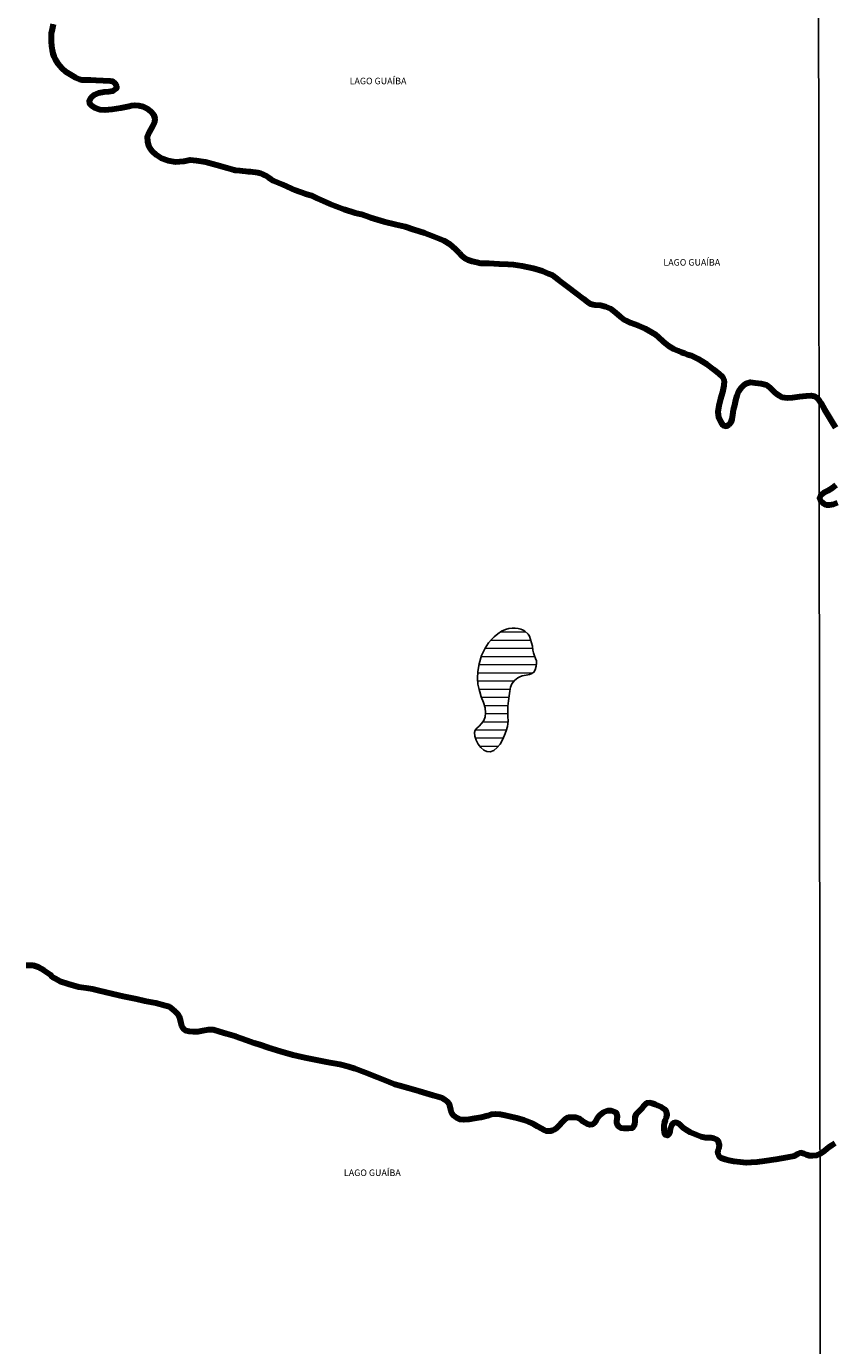
# Model space of a CAD drawing. Units: millimetres. Extents: x 185564 to 287973, y 1649409 to 1652186.
# Drawn here: x 286827 to 287013, y 1650012 to 1650315 of the extents above; entities that cross this region are included whole.
import ezdxf

# ---------------------------------------------------------------- set-up
doc = ezdxf.new("R2010")
doc.units = ezdxf.units.MM
doc.header["$MEASUREMENT"] = 0
for name, color, linetype, lineweight in [('Lagos_Lagoas', 5, 'Continuous', 25), ('Lagos_Lagoas_Hatch', 5, 'Continuous', 9), ('LIMITES_MUNICIPAL', 6, 'Continuous', 100), ('Rio_Perene', 5, 'Continuous', 25)]:
    doc.layers.add(name, color=color, linetype=linetype, lineweight=lineweight)
doc.layers.add('Malha', color=7, linetype='Continuous')
doc.layers.add('Topon_Rio_Perene', color=5, linetype='Continuous')
doc.styles.add('Arial Italic', font='ariali.ttf', dxfattribs={"height": 1.5})

msp = doc.modelspace()

# ---------------------------------------------------------------- hatches: boundary and pattern name
at = {"layer": 'Lagos_Lagoas_Hatch'}
h = msp.add_hatch(dxfattribs=at)
h.set_pattern_fill('LINE', color=256, scale=15)
h.paths.add_polyline_path([(286943.608, 1650173.023), (286943.681, 1650172.041), (286943.842, 1650171.445), (286944.072, 1650170.793), (286944.306, 1650170.177), (286944.493, 1650169.6), (286944.536, 1650169.096), (286944.425, 1650168.417), (286944.227, 1650167.561), (286943.928, 1650166.997), (286943.438, 1650166.717), (286942.886, 1650166.506), (286942.175, 1650166.341), (286941.192, 1650166.147), (286940.662, 1650165.952), (286940.205, 1650165.679), (286939.456, 1650165.119), (286938.811, 1650164.295), (286938.541, 1650163.583), (286938.374, 1650162.664), (286938.223, 1650161.597), (286938.072, 1650160.391), (286937.93, 1650159.162), (286937.93, 1650157.969), (286937.93, 1650156.803), (286937.963, 1650155.775), (286937.816, 1650154.481), (286937.543, 1650153.529), (286937.152, 1650152.51), (286936.708, 1650151.466), (286936.188, 1650150.484), (286935.504, 1650149.667), (286934.725, 1650149.018), (286933.893, 1650148.718), (286933.097, 1650148.744), (286932.367, 1650149.093), (286931.712, 1650149.663), (286931.127, 1650150.427), (286930.663, 1650151.346), (286930.327, 1650152.295), (286930.255, 1650153.105), (286930.429, 1650153.708), (286930.817, 1650154.163), (286931.333, 1650154.601), (286931.896, 1650155.191), (286932.392, 1650155.867), (286932.685, 1650156.707), (286932.826, 1650157.679), (286932.721, 1650158.792), (286932.303, 1650160.027), (286931.816, 1650161.345), (286931.51, 1650162.455), (286931.352, 1650163.015), (286931.036, 1650164.214), (286930.918, 1650165.591), (286931.013, 1650167.15), (286931.358, 1650168.939), (286931.901, 1650170.853), (286932.719, 1650172.517), (286933.485, 1650173.726), (286934.13, 1650174.51), (286934.761, 1650175.123), (286935.593, 1650175.818), (286936.491, 1650176.428), (286937.353, 1650176.823), (286938.165, 1650177.071), (286938.898, 1650177.16), (286939.612, 1650177.137), (286940.296, 1650177.045), (286940.888, 1650176.887), (286941.437, 1650176.686), (286941.865, 1650176.422), (286942.582, 1650175.744), (286942.927, 1650175.293), (286942.931, 1650175.289)])

# ---------------------------------------------------------------- linework, layer by layer
at = {"layer": 'Lagos_Lagoas', "flags": 128}
msp.add_lwpolyline([(286943.608, 1650173.023), (286943.681, 1650172.041), (286943.842, 1650171.445), (286944.072, 1650170.793), (286944.306, 1650170.177), (286944.493, 1650169.6), (286944.536, 1650169.096), (286944.425, 1650168.417), (286944.227, 1650167.561), (286943.928, 1650166.997), (286943.438, 1650166.717), (286942.886, 1650166.506), (286942.175, 1650166.341), (286941.192, 1650166.147), (286940.662, 1650165.952), (286940.205, 1650165.679), (286939.456, 1650165.119), (286938.811, 1650164.295), (286938.541, 1650163.583), (286938.374, 1650162.664), (286938.223, 1650161.597), (286938.072, 1650160.391), (286937.93, 1650159.162), (286937.93, 1650157.969), (286937.93, 1650156.803), (286937.963, 1650155.775), (286937.816, 1650154.481), (286937.543, 1650153.529), (286937.152, 1650152.51), (286936.708, 1650151.466), (286936.188, 1650150.484), (286935.504, 1650149.667), (286934.725, 1650149.018), (286933.893, 1650148.718), (286933.097, 1650148.744), (286932.367, 1650149.093), (286931.712, 1650149.663), (286931.127, 1650150.427), (286930.663, 1650151.346), (286930.327, 1650152.295), (286930.255, 1650153.105), (286930.429, 1650153.708), (286930.817, 1650154.163), (286931.333, 1650154.601), (286931.896, 1650155.191), (286932.392, 1650155.867), (286932.685, 1650156.707), (286932.826, 1650157.679), (286932.721, 1650158.792), (286932.303, 1650160.027), (286931.816, 1650161.345), (286931.51, 1650162.455), (286931.352, 1650163.015), (286931.036, 1650164.214), (286930.918, 1650165.591), (286931.013, 1650167.15), (286931.358, 1650168.939), (286931.901, 1650170.853), (286932.719, 1650172.517), (286933.485, 1650173.726), (286934.13, 1650174.51), (286934.761, 1650175.123), (286935.593, 1650175.818), (286936.491, 1650176.428), (286937.353, 1650176.823), (286938.165, 1650177.071), (286938.898, 1650177.16), (286939.612, 1650177.137), (286940.296, 1650177.045), (286940.888, 1650176.887), (286941.437, 1650176.686), (286941.865, 1650176.422), (286942.582, 1650175.744), (286942.927, 1650175.293), (286942.931, 1650175.289)], close=True, dxfattribs=at)
at = {"layer": 'LIMITES_MUNICIPAL'}
for points in [[(286833.37, 1650316.028), (286833.121, 1650314.872), (286832.953, 1650313.827), (286832.905, 1650312.904), (286832.923, 1650312.003), (286833.016, 1650310.953), (286833.138, 1650310.038), (286833.334, 1650309.258), (286833.575, 1650308.568), (286833.882, 1650307.916), (286834.429, 1650306.98), (286835.356, 1650305.903), (286836.185, 1650305.088), (286837.371, 1650304.395), (286838.534, 1650303.769), (286839.474, 1650303.382), (286839.966, 1650303.174), (286840.996, 1650303.167), (286841.933, 1650303.198), (286843.187, 1650303.139), (286844.87, 1650303.053), (286846.491, 1650302.948), (286847.049, 1650302.899), (286847.581, 1650302.424), (286847.937, 1650301.772), (286847.952, 1650301.217), (286847.102, 1650300.577), (286846.209, 1650300.438), (286845.034, 1650300.356), (286843.775, 1650300.131), (286842.705, 1650299.692), (286842.03, 1650299.071), (286841.654, 1650298.398), (286841.713, 1650297.792), (286842.166, 1650297.27), (286842.998, 1650296.752), (286844.068, 1650296.355), (286845.278, 1650296.327), (286846.923, 1650296.474), (286848.953, 1650296.752), (286850.823, 1650297.121), (286851.43, 1650297.268), (286852.17, 1650297.34), (286853.085, 1650297.311), (286854.111, 1650297.103), (286855.003, 1650296.62), (286855.833, 1650295.947), (286856.469, 1650295.198), (286856.773, 1650294.322), (286856.704, 1650293.441), (286856.178, 1650292.376), (286855.49, 1650291.203), (286855.009, 1650290.075), (286855.06, 1650289.012), (286855.343, 1650288.025), (286855.58, 1650287.474), (286856.156, 1650286.778), (286857.037, 1650285.936), (286858.202, 1650285.191), (286859.746, 1650284.666), (286861.54, 1650284.35), (286863.464, 1650284.495), (286864.923, 1650284.783), (286866.341, 1650284.693), (286868.407, 1650284.337), (286870.971, 1650283.692), (286873.421, 1650282.958), (286874.981, 1650282.506), (286875.216, 1650282.44), (286876.305, 1650282.39), (286876.887, 1650282.301), (286877.677, 1650282.195), (286878.187, 1650282.152), (286878.733, 1650282.119), (286879.288, 1650282.076), (286879.9, 1650281.997), (286880.453, 1650281.872), (286881.022, 1650281.716), (286881.585, 1650281.488), (286882.177, 1650281.171), (286882.865, 1650280.758), (286883.47, 1650280.355), (286883.97, 1650280.038), (286886.174, 1650279.106), (286889.017, 1650277.843), (286891.435, 1650276.988), (286892.836, 1650276.618), (286894.08, 1650276.01), (286896.975, 1650274.694), (286900.252, 1650273.472), (286902.824, 1650272.646), (286904.216, 1650272.312), (286906.357, 1650271.575), (286909.45, 1650270.65), (286912.276, 1650269.914), (286914.341, 1650269.471), (286916.335, 1650268.771), (286918.727, 1650268.007), (286920.789, 1650267.244), (286922.28, 1650266.659), (286923.198, 1650266.266), (286924.589, 1650265.404), (286925.846, 1650264.359), (286926.722, 1650263.401), (286927.36, 1650262.74), (286928.035, 1650262.214), (286928.812, 1650261.798), (286929.756, 1650261.504), (286930.805, 1650261.249), (286931.667, 1650261.064), (286933.525, 1650261.081), (286935.933, 1650260.916), (286937.906, 1650260.791), (286939.206, 1650260.735), (286941.242, 1650260.434), (286943.732, 1650259.903), (286945.808, 1650259.265), (286947.364, 1650258.634), (286948.167, 1650258.29), (286949.598, 1650257.203), (286951.727, 1650255.633), (286953.672, 1650254.176), (286955.241, 1650252.91), (286956.288, 1650252.044), (286956.841, 1650251.727), (286957.952, 1650251.456), (286959.206, 1650251.36), (286960.403, 1650251.089), (286961.492, 1650250.623), (286962.66, 1650249.728), (286963.753, 1650248.75), (286964.753, 1650248.036), (286965.253, 1650247.758), (286966.217, 1650247.338), (286967.865, 1650246.688), (286969.478, 1650246.027), (286970.935, 1650245.204), (286971.87, 1650244.649), (286972.455, 1650244.1), (286973.65, 1650243.019), (286974.887, 1650242.034), (286975.99, 1650241.377), (286976.986, 1650240.957), (286977.822, 1650240.594), (286978.549, 1650240.319), (286979.26, 1650240.068), (286980.125, 1650239.84), (286981.694, 1650239.024), (286983.659, 1650237.805), (286985.287, 1650236.638), (286986.459, 1650235.653), (286987.265, 1650234.896), (286987.664, 1650233.994), (286987.589, 1650232.887), (286987.281, 1650231.419), (286986.857, 1650229.862), (286986.47, 1650228.302), (286986.234, 1650226.847), (286986.377, 1650225.561), (286986.88, 1650224.547), (286987.368, 1650223.78), (286988.22, 1650223.572), (286988.825, 1650223.949), (286989.262, 1650224.468), (286989.502, 1650225.158), (286989.682, 1650226.167), (286989.842, 1650227.301), (286990.101, 1650228.428), (286990.367, 1650229.588), (286990.675, 1650230.659), (286991.069, 1650231.644), (286991.566, 1650232.401), (286992.161, 1650232.993), (286992.746, 1650233.377), (286993.749, 1650233.664), (286994.818, 1650233.536), (286996.203, 1650233.387), (286997.367, 1650233.043), (286998.163, 1650232.488), (286998.815, 1650231.794), (286999.496, 1650231.156), (287000.293, 1650230.627), (287001.033, 1650230.221), (287002.217, 1650230.082), (287003.348, 1650230.182), (287004.976, 1650230.364), (287006.548, 1650230.576), (287007.654, 1650230.635), (287008.44, 1650230.48), (287008.983, 1650230.146), (287009.614, 1650229.419), (287009.881, 1650228.9), (287010.754, 1650227.423), (287011.827, 1650225.611), (287012.713, 1650224.114), (287013.227, 1650223.281)], [(287013.321, 1650210.026), (287012.472, 1650209.279), (287011.493, 1650208.717), (287010.575, 1650208.211), (287009.846, 1650207.623), (287009.573, 1650207.037), (287009.791, 1650206.442), (287010.396, 1650205.874), (287011.11, 1650205.507), (287011.896, 1650205.458), (287012.79, 1650205.65), (287013.705, 1650205.994)], [(287013.138, 1650058.729), (287012.435, 1650058.26), (287011.689, 1650057.728), (287010.745, 1650056.951), (287009.759, 1650056.283), (287008.855, 1650055.889), (287007.99, 1650055.774), (287007.256, 1650055.783), (287006.592, 1650056.001), (287006.019, 1650056.286), (287005.19, 1650056.523), (287004.536, 1650056.163), (287003.757, 1650055.73), (287002.175, 1650055.383), (286999.511, 1650054.952), (286996.972, 1650054.595), (286995.239, 1650054.38), (286993.884, 1650054.307), (286992.753, 1650054.214), (286991.305, 1650054.32), (286989.897, 1650054.531), (286988.726, 1650054.756), (286987.858, 1650054.961), (286987.003, 1650055.238), (286986.572, 1650055.552), (286986.196, 1650056.458), (286986.304, 1650057.043), (286986.482, 1650057.678), (286986.57, 1650058.276), (286986.3, 1650059.228), (286985.872, 1650059.578), (286985.306, 1650059.796), (286984.697, 1650059.905), (286984.053, 1650059.951), (286983.402, 1650059.978), (286982.369, 1650060.163), (286981.217, 1650060.599), (286979.937, 1650061.171), (286978.911, 1650061.799), (286978.174, 1650062.334), (286977.361, 1650063.097), (286976.63, 1650063.487), (286975.953, 1650063.295), (286975.578, 1650062.767), (286975.28, 1650061.996), (286975.08, 1650060.948), (286974.659, 1650060.486), (286974.119, 1650060.67), (286973.928, 1650061.252), (286973.836, 1650061.966), (286973.871, 1650062.677), (286973.976, 1650063.312), (286974.17, 1650063.983), (286974.373, 1650064.651), (286974.537, 1650065.272), (286974.33, 1650066.135), (286973.925, 1650066.568), (286973.221, 1650067.01), (286972.503, 1650067.268), (286971.799, 1650067.579), (286971.135, 1650067.837), (286970.605, 1650068.005), (286969.832, 1650067.902), (286969.221, 1650067.281), (286968.863, 1650066.874), (286968.498, 1650066.468), (286968.103, 1650066.038), (286967.364, 1650065.287), (286967.088, 1650064.6), (286967.089, 1650063.655), (286967.05, 1650063.132), (286966.876, 1650062.639), (286966.524, 1650062.167), (286965.665, 1650062.084), (286964.689, 1650062.054), (286963.972, 1650062.186), (286963.468, 1650062.447), (286963.017, 1650063.218), (286963.007, 1650063.743), (286963.082, 1650064.302), (286963.171, 1650064.814), (286962.887, 1650065.654), (286962.387, 1650065.944), (286961.749, 1650066.149), (286960.844, 1650066.146), (286959.835, 1650065.746), (286958.974, 1650065.098), (286958.5, 1650064.43), (286958.146, 1650063.802), (286957.764, 1650063.319), (286957.301, 1650063.025), (286956.794, 1650062.959), (286956.268, 1650063.104), (286955.715, 1650063.382), (286955.199, 1650063.716), (286954.768, 1650064.043), (286954.222, 1650064.419), (286953.616, 1650064.598), (286952.985, 1650064.644), (286952.422, 1650064.654), (286951.804, 1650064.634), (286951.137, 1650064.234), (286950.371, 1650063.497), (286949.74, 1650062.769), (286949.21, 1650062.217), (286948.707, 1650061.863), (286948.211, 1650061.602), (286947.731, 1650061.45), (286946.797, 1650061.503), (286946.241, 1650061.731), (286945.579, 1650062.091), (286944.76, 1650062.55), (286944.003, 1650062.993), (286943.339, 1650063.35), (286942.865, 1650063.535), (286941.566, 1650064.041), (286939.99, 1650064.434), (286938.582, 1650064.784), (286937.329, 1650065.111), (286936.171, 1650065.323), (286935.098, 1650065.395), (286934.125, 1650065.342), (286933.286, 1650064.995), (286931.77, 1650064.654), (286930.244, 1650064.403), (286928.919, 1650064.187), (286927.784, 1650064.072), (286926.893, 1650064.154), (286926.09, 1650064.518), (286925.511, 1650064.98), (286925.106, 1650065.46), (286924.915, 1650065.962), (286924.833, 1650066.474), (286924.697, 1650067.059), (286924.473, 1650067.681), (286924.039, 1650068.216), (286923.473, 1650068.699), (286922.913, 1650069.082), (286920.746, 1650069.7), (286917.693, 1650070.572), (286914.989, 1650071.385), (286913.054, 1650071.907), (286911.969, 1650072.211), (286910.633, 1650072.753), (286907.945, 1650073.84), (286905.063, 1650074.996), (286902.793, 1650075.829), (286901.333, 1650076.305), (286899.28, 1650076.774), (286896.224, 1650077.352), (286893.514, 1650077.847), (286891.615, 1650078.227), (286890.556, 1650078.492), (286888.563, 1650078.961), (286885.645, 1650079.816), (286882.931, 1650080.652), (286880.914, 1650081.303), (286879.704, 1650081.686), (286877.776, 1650082.367), (286875.401, 1650083.219), (286873.239, 1650083.877), (286871.703, 1650084.323), (286870.249, 1650084.739), (286869.062, 1650084.802), (286867.776, 1650084.56), (286866.631, 1650084.322), (286865.592, 1650084.282), (286864.638, 1650084.394), (286863.944, 1650084.563), (286863.497, 1650084.834), (286863.197, 1650085.247), (286862.957, 1650085.72), (286862.811, 1650086.321), (286862.656, 1650087.032), (286862.432, 1650087.733), (286862.09, 1650088.334), (286861.484, 1650088.903), (286860.796, 1650089.528), (286860.109, 1650090.026), (286859.227, 1650090.324), (286856.967, 1650090.875), (286854.454, 1650091.364), (286852.582, 1650091.81), (286851.415, 1650092.052), (286849.5, 1650092.421), (286847.158, 1650092.976), (286845.29, 1650093.399), (286843.957, 1650093.779), (286843.033, 1650094), (286842.464, 1650094.136), (286841.54, 1650094.245), (286839.322, 1650094.595), (286836.888, 1650095.256), (286835.029, 1650095.907), (286833.927, 1650096.472), (286833.328, 1650096.829), (286832.68, 1650097.486), (286831.337, 1650098.385), (286829.903, 1650099.185), (286828.755, 1650099.532), (286827.84, 1650099.604), (286827.209, 1650099.532)]]:
    msp.add_lwpolyline(points, dxfattribs=at)
at = {"layer": 'Malha', "flags": 128}
for points in [[(286528.015, 1650518.564), (287009.158, 1650519.146), (287009.816, 1649964.863), (286528.698, 1649964.281), (286528.015, 1650518.564)], [(287009.158, 1650519.146), (287490.301, 1650519.707), (287490.935, 1649965.424), (287009.816, 1649964.863), (287009.158, 1650519.146)]]:
    msp.add_lwpolyline(points, close=True, dxfattribs=at)
at = {"layer": 'Rio_Perene', "flags": 128}
for points in [[(287009.502, 1650229.548), (287008.983, 1650230.146), (287008.44, 1650230.48), (287007.653, 1650230.635), (287006.548, 1650230.575), (287004.976, 1650230.364), (287003.348, 1650230.182), (287002.217, 1650230.082), (287001.033, 1650230.221), (287000.293, 1650230.627), (286999.496, 1650231.156), (286998.815, 1650231.794), (286998.163, 1650232.488), (286997.367, 1650233.043), (286996.202, 1650233.387), (286994.818, 1650233.535), (286993.749, 1650233.664), (286992.746, 1650233.376), (286992.161, 1650232.993), (286991.566, 1650232.401), (286991.069, 1650231.644), (286990.675, 1650230.659), (286990.367, 1650229.588), (286990.101, 1650228.428), (286989.842, 1650227.3), (286989.682, 1650226.167), (286989.501, 1650225.158), (286989.262, 1650224.468), (286988.825, 1650223.949), (286988.22, 1650223.572), (286987.368, 1650223.78), (286986.88, 1650224.547), (286986.377, 1650225.561), (286986.234, 1650226.847), (286986.47, 1650228.302), (286986.857, 1650229.862), (286987.281, 1650231.419), (286987.589, 1650232.886), (286987.664, 1650233.994), (286987.265, 1650234.896), (286986.459, 1650235.653), (286985.287, 1650236.638), (286983.659, 1650237.804), (286981.694, 1650239.024), (286980.125, 1650239.84), (286979.26, 1650240.068), (286978.549, 1650240.319), (286977.822, 1650240.593), (286976.986, 1650240.957), (286975.989, 1650241.377), (286974.887, 1650242.034), (286973.65, 1650243.019), (286972.455, 1650244.1), (286971.869, 1650244.648), (286970.935, 1650245.204), (286969.477, 1650246.027), (286967.865, 1650246.687), (286966.217, 1650247.338), (286965.253, 1650247.758), (286964.753, 1650248.036), (286963.753, 1650248.749), (286962.66, 1650249.728), (286961.492, 1650250.623), (286960.403, 1650251.089), (286959.206, 1650251.36), (286957.952, 1650251.456), (286956.841, 1650251.727), (286956.288, 1650252.044), (286955.241, 1650252.91), (286953.672, 1650254.176), (286951.727, 1650255.633), (286949.598, 1650257.203), (286948.166, 1650258.29), (286947.364, 1650258.634), (286945.808, 1650259.265), (286943.732, 1650259.903), (286941.242, 1650260.434), (286939.206, 1650260.735), (286937.906, 1650260.791), (286935.933, 1650260.916), (286933.525, 1650261.081), (286931.667, 1650261.064), (286930.805, 1650261.249), (286929.756, 1650261.504), (286928.811, 1650261.798), (286928.035, 1650262.214), (286927.36, 1650262.74), (286926.722, 1650263.401), (286925.846, 1650264.359), (286924.589, 1650265.403), (286923.197, 1650266.266), (286922.28, 1650266.659), (286920.789, 1650267.244), (286918.727, 1650268.007), (286916.335, 1650268.77), (286914.341, 1650269.471), (286912.275, 1650269.914), (286909.45, 1650270.65), (286906.357, 1650271.575), (286904.216, 1650272.312), (286902.824, 1650272.646), (286900.252, 1650273.472), (286896.975, 1650274.694), (286894.08, 1650276.01), (286892.836, 1650276.618), (286891.435, 1650276.988), (286889.017, 1650277.843), (286886.174, 1650279.106), (286883.97, 1650280.037), (286883.47, 1650280.355), (286882.864, 1650280.758), (286882.177, 1650281.171), (286881.585, 1650281.488), (286881.022, 1650281.716), (286880.453, 1650281.872), (286879.9, 1650281.997), (286879.288, 1650282.076), (286878.733, 1650282.119), (286878.187, 1650282.152), (286877.677, 1650282.195), (286876.887, 1650282.301), (286876.305, 1650282.39), (286875.216, 1650282.44), (286874.98, 1650282.505), (286873.421, 1650282.958), (286870.97, 1650283.692), (286868.407, 1650284.337), (286866.341, 1650284.693), (286864.924, 1650284.783), (286863.464, 1650284.495), (286861.54, 1650284.35), (286859.746, 1650284.666), (286858.202, 1650285.191), (286857.037, 1650285.935), (286856.156, 1650286.778), (286855.58, 1650287.474), (286855.343, 1650288.025), (286855.06, 1650289.012), (286855.009, 1650290.075), (286855.49, 1650291.203), (286856.178, 1650292.376), (286856.704, 1650293.441), (286856.773, 1650294.322), (286856.469, 1650295.198), (286855.833, 1650295.947), (286855.003, 1650296.619), (286854.111, 1650297.103), (286853.085, 1650297.311), (286852.17, 1650297.339), (286851.43, 1650297.268), (286850.823, 1650297.121), (286848.953, 1650296.752), (286846.923, 1650296.474), (286845.278, 1650296.327), (286844.069, 1650296.355), (286842.998, 1650296.752), (286842.166, 1650297.27), (286841.712, 1650297.792), (286841.654, 1650298.398), (286842.03, 1650299.071), (286842.705, 1650299.692), (286843.775, 1650300.131), (286845.034, 1650300.356), (286846.209, 1650300.438), (286847.102, 1650300.577), (286847.952, 1650301.217), (286847.937, 1650301.772), (286847.581, 1650302.424), (286847.049, 1650302.899), (286846.491, 1650302.948), (286844.87, 1650303.053), (286843.187, 1650303.139), (286841.933, 1650303.198), (286840.996, 1650303.167), (286839.966, 1650303.174), (286839.474, 1650303.382), (286838.534, 1650303.769), (286837.371, 1650304.395), (286836.185, 1650305.088), (286835.356, 1650305.903), (286834.429, 1650306.98), (286833.882, 1650307.916), (286833.575, 1650308.568), (286833.334, 1650309.258), (286833.138, 1650310.038), (286833.016, 1650310.953), (286832.923, 1650312.003), (286832.905, 1650312.904), (286832.953, 1650313.827), (286833.121, 1650314.871), (286833.37, 1650316.028)], [(287013.227, 1650223.281), (287012.713, 1650224.114), (287011.827, 1650225.611), (287010.754, 1650227.423), (287009.881, 1650228.9), (287009.614, 1650229.419), (287009.502, 1650229.548)], [(287013.705, 1650205.993), (287012.791, 1650205.649), (287011.896, 1650205.458), (287011.11, 1650205.507), (287010.396, 1650205.874), (287009.79, 1650206.442), (287009.573, 1650207.037), (287009.846, 1650207.622), (287010.575, 1650208.211), (287011.493, 1650208.717), (287012.472, 1650209.279), (287013.321, 1650210.026)], [(286827.209, 1650099.531), (286827.84, 1650099.604), (286828.755, 1650099.532), (286829.903, 1650099.185), (286831.337, 1650098.385), (286832.68, 1650097.486), (286833.328, 1650096.828), (286833.927, 1650096.472), (286835.029, 1650095.906), (286836.888, 1650095.256), (286839.322, 1650094.595), (286841.539, 1650094.245), (286842.464, 1650094.136), (286843.033, 1650094), (286843.957, 1650093.779), (286845.289, 1650093.399), (286847.158, 1650092.976), (286849.5, 1650092.421), (286851.414, 1650092.051), (286852.582, 1650091.81), (286854.454, 1650091.364), (286856.967, 1650090.875), (286859.227, 1650090.324), (286860.109, 1650090.026), (286860.796, 1650089.527), (286861.484, 1650088.903), (286862.09, 1650088.334), (286862.432, 1650087.733), (286862.656, 1650087.032), (286862.811, 1650086.321), (286862.957, 1650085.72), (286863.197, 1650085.247), (286863.497, 1650084.834), (286863.944, 1650084.563), (286864.638, 1650084.394), (286865.592, 1650084.282), (286866.631, 1650084.322), (286867.776, 1650084.56), (286869.062, 1650084.802), (286870.249, 1650084.739), (286871.703, 1650084.323), (286873.239, 1650083.877), (286875.401, 1650083.219), (286877.776, 1650082.367), (286879.704, 1650081.686), (286880.914, 1650081.303), (286882.931, 1650080.652), (286885.645, 1650079.816), (286888.563, 1650078.96), (286890.556, 1650078.491), (286891.615, 1650078.227), (286893.514, 1650077.847), (286896.224, 1650077.352), (286899.28, 1650076.774), (286901.333, 1650076.305), (286902.793, 1650075.829), (286905.063, 1650074.996), (286907.945, 1650073.84), (286910.633, 1650072.753), (286911.969, 1650072.211), (286913.054, 1650071.907), (286914.989, 1650071.385), (286917.693, 1650070.572), (286920.745, 1650069.7), (286922.913, 1650069.082), (286923.473, 1650068.699), (286924.039, 1650068.216), (286924.473, 1650067.681), (286924.697, 1650067.059), (286924.833, 1650066.474), (286924.915, 1650065.962), (286925.106, 1650065.46), (286925.511, 1650064.98), (286926.09, 1650064.518), (286926.893, 1650064.154), (286927.784, 1650064.072), (286928.919, 1650064.187), (286930.244, 1650064.403), (286931.77, 1650064.654), (286933.286, 1650064.995), (286934.125, 1650065.342), (286935.098, 1650065.395), (286936.171, 1650065.322), (286937.328, 1650065.111), (286938.582, 1650064.784), (286939.99, 1650064.434), (286941.565, 1650064.041), (286942.865, 1650063.535), (286943.339, 1650063.35), (286944.003, 1650062.993), (286944.76, 1650062.55), (286945.579, 1650062.091), (286946.241, 1650061.731), (286946.797, 1650061.503), (286947.731, 1650061.45), (286948.211, 1650061.602), (286948.707, 1650061.863), (286949.21, 1650062.217), (286949.74, 1650062.769), (286950.371, 1650063.496), (286951.136, 1650064.234), (286951.804, 1650064.634), (286952.422, 1650064.654), (286952.985, 1650064.644), (286953.616, 1650064.598), (286954.221, 1650064.419), (286954.768, 1650064.043), (286955.199, 1650063.715), (286955.715, 1650063.382), (286956.268, 1650063.104), (286956.794, 1650062.959), (286957.301, 1650063.025), (286957.764, 1650063.319), (286958.146, 1650063.802), (286958.5, 1650064.43), (286958.974, 1650065.098), (286959.835, 1650065.746), (286960.844, 1650066.146), (286961.749, 1650066.149), (286962.387, 1650065.944), (286962.887, 1650065.654), (286963.171, 1650064.814), (286963.082, 1650064.302), (286963.007, 1650063.743), (286963.017, 1650063.217), (286963.468, 1650062.447), (286963.972, 1650062.186), (286964.689, 1650062.054), (286965.666, 1650062.084), (286966.524, 1650062.167), (286966.876, 1650062.639), (286967.05, 1650063.132), (286967.089, 1650063.654), (286967.088, 1650064.6), (286967.364, 1650065.287), (286968.103, 1650066.038), (286968.498, 1650066.468), (286968.863, 1650066.874), (286969.221, 1650067.281), (286969.832, 1650067.902), (286970.605, 1650068.005), (286971.135, 1650067.836), (286971.799, 1650067.579), (286972.503, 1650067.268), (286973.221, 1650067.01), (286973.925, 1650066.567), (286974.33, 1650066.135), (286974.537, 1650065.272), (286974.373, 1650064.65), (286974.17, 1650063.983), (286973.976, 1650063.312), (286973.871, 1650062.677), (286973.836, 1650061.966), (286973.928, 1650061.252), (286974.119, 1650060.67), (286974.659, 1650060.485), (286975.08, 1650060.948), (286975.279, 1650061.996), (286975.578, 1650062.766), (286975.953, 1650063.295), (286976.63, 1650063.487), (286977.361, 1650063.097), (286978.174, 1650062.334), (286978.911, 1650061.798), (286979.937, 1650061.17), (286981.217, 1650060.599), (286982.369, 1650060.163), (286983.401, 1650059.978), (286984.053, 1650059.951), (286984.697, 1650059.905), (286985.306, 1650059.796), (286985.872, 1650059.578), (286986.3, 1650059.228), (286986.57, 1650058.276), (286986.481, 1650057.678), (286986.304, 1650057.043), (286986.196, 1650056.458), (286986.572, 1650055.552), (286987.003, 1650055.238), (286987.858, 1650054.961), (286988.726, 1650054.756), (286989.897, 1650054.531), (286991.305, 1650054.32), (286992.753, 1650054.214), (286993.884, 1650054.307), (286995.239, 1650054.38), (286996.972, 1650054.595), (286999.511, 1650054.952), (287002.175, 1650055.383), (287003.757, 1650055.73), (287004.536, 1650056.163), (287005.19, 1650056.523), (287006.019, 1650056.285), (287006.592, 1650056.001), (287007.256, 1650055.783), (287007.99, 1650055.773), (287008.855, 1650055.889), (287009.708, 1650056.26)], [(287009.708, 1650056.26), (287009.759, 1650056.283), (287010.745, 1650056.951), (287011.689, 1650057.728), (287012.435, 1650058.26), (287013.138, 1650058.729)]]:
    msp.add_lwpolyline(points, dxfattribs=at)

# ---------------------------------------------------------------- texts
at = {"layer": 'Topon_Rio_Perene', "style": 'Arial Italic'}
for p in [(286901.547, 1650302.186), (286973.686, 1650260.485), (286900.239, 1650051.167)]:
    msp.add_text('LAGO GUAÍBA', height=1.5, dxfattribs=at).set_placement(p)

doc.saveas('drawing.dxf')
